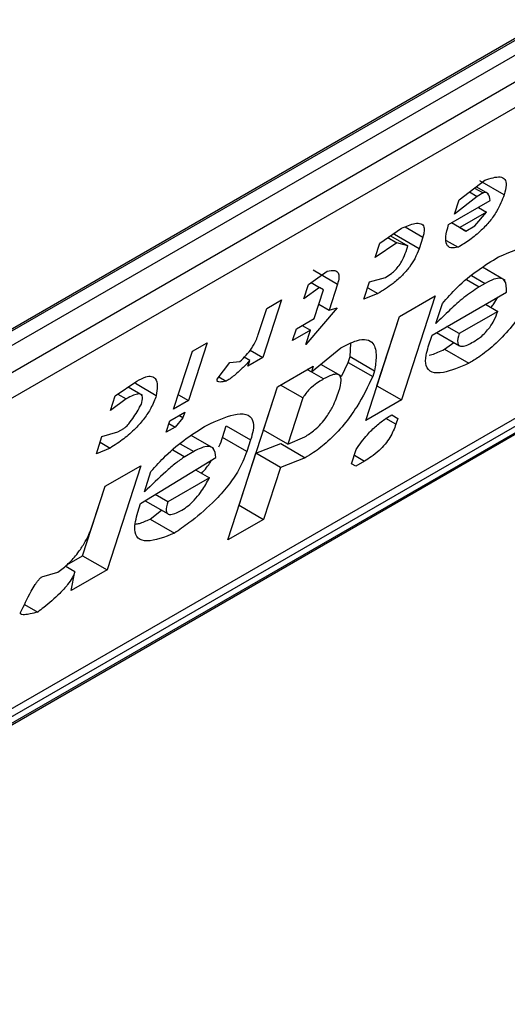
# Model space of a CAD drawing. Extents: x 0.4 to 10.6, y 0.4 to 8.1.
# Drawn here: x 3.8 to 3.8, y 6 to 6 of the extents above; entities that cross this region are included whole.
import ezdxf

# ---------------------------------------------------------------- set-up
doc = ezdxf.new("R2010")
doc.units = 0
doc.linetypes.add('SLD-SOLID', pattern=[0])
doc.layers.get('0').update_dxf_attribs({"linetype": 'CONTINUOUS'})

msp = doc.modelspace()

# ---------------------------------------------------------------- linework, layer by layer
at = {"color": 7, "linetype": 'SLD-SOLID'}
for p, q in [((3.747766615840109, 6.009123620729873), (3.768367364583339, 6.0210161798391)), ((3.747593540530228, 6.008991853858675), (3.768162924630359, 6.020866306544717)), ((3.768367364583339, 6.020748285871946), (3.747766615840109, 6.008855726762718)), ((3.747441829261287, 6.008239601114267), (3.76869215116216, 6.020507150825503)), ((3.76862763003519, 6.020060696477166), (3.747377308135245, 6.007793146766465)), ((3.743312245402146, 6.000238723246017), (3.768050453466659, 6.014519786780676)), ((3.745432705698378, 6.001719500228496), (3.766619115820506, 6.013950154455074)), ((3.745652580536757, 6.001717841591049), (3.766253329279987, 6.013610400700278)), ((3.766112417761445, 6.013423853221269), (3.745511669018215, 6.001531294112041)), ((3.75816869476762, 6.013069544532168), (3.758577887721871, 6.013380713797646)), ((3.758887416701682, 6.013147191307842), (3.758498190101548, 6.013371887041315)), ((3.758332346718988, 6.013193993052046), (3.758455677905848, 6.01312279547346)), ((3.758414182635237, 6.013256224871252), (3.758550496040674, 6.013177532817365)), ((3.758637564249042, 6.013162338493309), (3.758440397923673, 6.013276160190181)), ((3.758550496040674, 6.013177532817365), (3.758455677905848, 6.01312279547346)), ((3.758001603662127, 6.012673295957637), (3.758665331434884, 6.013056456343599)), ((3.758455677905848, 6.01312279547346), (3.758093893691289, 6.012838994690714)), ((3.758093893691289, 6.012838994690714), (3.75816869476762, 6.013069544532168)), ((3.758605490376766, 6.012872017807056), (3.758178808443471, 6.012625699569965)), ((3.758418382866653, 6.012651582106716), (3.758605490376766, 6.012872017807056)), ((3.758475664767301, 6.012946964536056), (3.758605490376766, 6.012872017807056)), ((3.758276155338282, 6.012569475902394), (3.758048959044555, 6.012700633530891)), ((3.758178808443471, 6.012625699569965), (3.758048981998001, 6.012700646781581)), ((3.756903608509512, 6.012376699348986), (3.757250430324155, 6.012614389191224)), ((3.757140814493635, 6.012513343580837), (3.757151629510765, 6.012546677332407)), ((3.758178808443471, 6.012625699569965), (3.758276155338282, 6.012569475902394)), ((3.758276155338282, 6.012569475902394), (3.758418382866653, 6.012651582106716)), ((3.757175631451483, 6.012383840384302), (3.756828807458877, 6.012146149586968)), ((3.756828807458877, 6.012146149586968), (3.756903608509512, 6.012376699348986)), ((3.757033636480372, 6.012465812336046), (3.757175631451483, 6.012383840384302)), ((3.757076960396577, 6.012495503821337), (3.757352836259452, 6.012336244076022)), ((3.75753004109349, 6.012288647847289), (3.757140814493635, 6.012513343580837)), ((3.757352836259452, 6.012336244076022), (3.757175631451483, 6.012383840384302)), ((3.757589881923593, 6.012473087625304), (3.75753004109349, 6.012288647847289)), ((3.757964766751799, 6.012420767400597), (3.758153944866756, 6.012311557199462)), ((3.757322915844547, 6.012244024187253), (3.757352836259452, 6.012336244076022)), ((3.755765789583474, 6.01171985046432), (3.756065203553365, 6.011930172102569)), ((3.755840750301213, 6.011950200531629), (3.756229976900419, 6.01172550479869)), ((3.758903364206976, 6.011782407479472), (3.758540597004376, 6.011991828527881)), ((3.7558085343538, 6.011749876284842), (3.755942994392747, 6.011672254156825)), ((3.756651813649543, 6.01148186900258), (3.756741574920404, 6.011758528749107)), ((3.756741574920404, 6.011758528749107), (3.756996108884174, 6.011830520813344)), ((3.755690988533328, 6.011489300702671), (3.755765789583474, 6.01171985046432)), ((3.755942994392747, 6.011672254156825), (3.755690988533328, 6.011489300702671)), ((3.755858289304732, 6.011173671551163), (3.75600789145679, 6.011634771233185)), ((3.75600789145679, 6.011634771233185), (3.755942994392747, 6.011672254156825)), ((3.756229976899693, 6.011725504797964), (3.756095334968048, 6.01131051510015)), ((3.756711642116888, 6.011666270676622), (3.756873898413025, 6.011572602110613)), ((3.757737587610785, 6.010909517108236), (3.758922815929962, 6.011593734853282)), ((3.758583366558715, 6.011735037532443), (3.758488548425354, 6.011680300189179)), ((3.755339106341034, 6.011473531471626), (3.755039902087824, 6.010551332265032)), ((3.755102060677974, 6.011336687923138), (3.755339106341034, 6.011473531471626)), ((3.756873898413025, 6.011572602110613), (3.756651813649543, 6.01148186900258)), ((3.757218404646158, 6.011209377028163), (3.75778731476477, 6.011537801848919)), ((3.75778731476477, 6.011537801848919), (3.757248747037152, 6.009877843055619)), ((3.754967418771536, 6.01092169830447), (3.755102060677974, 6.011336687923138)), ((3.756222602958766, 6.011346511778718), (3.755723647398717, 6.010758681932631)), ((3.75593307822452, 6.011404183924537), (3.756095334968048, 6.01131051510015)), ((3.756095334968048, 6.01131051510015), (3.756222602958766, 6.011346511778718)), ((3.757797428491938, 6.011093957044759), (3.757902149957029, 6.011416726695297)), ((3.75878564526383, 6.011289706246511), (3.758169327041716, 6.010933914900435)), ((3.758590905568042, 6.011402127079728), (3.75878564526383, 6.011289706246511)), ((3.755573834246037, 6.011009459141504), (3.755858289304732, 6.011173671551163)), ((3.756679836918971, 6.009549418234822), (3.757218404646158, 6.011209377028163)), ((3.756859520436603, 6.010102538788385), (3.757218682141794, 6.011209537222983)), ((3.7555139934158, 6.010825019363078), (3.755573834246037, 6.011009459141504)), ((3.755798448474642, 6.010989231773188), (3.7555139934158, 6.010825019363078)), ((3.755668622047552, 6.011064178974451), (3.755798448474642, 6.010989231773188)), ((3.755723647398717, 6.010758681932631), (3.755798448474642, 6.010989231773188)), ((3.758169327041716, 6.010933914900435), (3.757974587716744, 6.011046334357242)), ((3.757677746728837, 6.010725077171587), (3.757737587610785, 6.010909517108236)), ((3.757810096100411, 6.01095137536834), (3.758175243543609, 6.010740580236283)), ((3.753617629414179, 6.009730271727301), (3.753916833667388, 6.010652470933896)), ((3.754153879331376, 6.01078931448292), (3.753854675078167, 6.009867115276324)), ((3.753916833667388, 6.010652470933896), (3.754153879331376, 6.01078931448292)), ((3.754836333333416, 6.010668850006117), (3.755039902087824, 6.010551332265032)), ((3.755813619669053, 6.010323464786524), (3.756285182237248, 6.010708112896071)), ((3.756432627555099, 6.010568097602133), (3.756440174703399, 6.010779024623634)), ((3.757934969769837, 6.01068590890578), (3.758086051538136, 6.01079206968506)), ((3.757934969769837, 6.01068590890578), (3.758324196370904, 6.01046121317273)), ((3.754832778941913, 6.010506710850716), (3.754743243658039, 6.010558394914814)), ((3.755039902087824, 6.010551332265032), (3.754802856424533, 6.010414488716409)), ((3.754802856424533, 6.010414488716409), (3.754832778941913, 6.010506710850716)), ((3.756402707166115, 6.010475877793462), (3.756432627555099, 6.010568097602133)), ((3.756432627555099, 6.010568097602133), (3.756821854155233, 6.010343401869013)), ((3.754311277400367, 6.010205653322419), (3.754513345156718, 6.010472199086679)), ((3.754513345156718, 6.010472199086679), (3.754673060984931, 6.010489453806527)), ((3.755274629941258, 6.010087259775962), (3.75584354005816, 6.010415684596098)), ((3.755748706511413, 6.010360938354805), (3.755813619669053, 6.010323464786524)), ((3.75584354005816, 6.010415684596098), (3.755813619669053, 6.010323464786524)), ((3.756280790247915, 6.010260670272541), (3.755962148650358, 6.01044461815137)), ((3.756292422948576, 6.010251562002123), (3.756402707166115, 6.010475877793462)), ((3.756402707166115, 6.010475877793462), (3.756791934697011, 6.010251184174853)), ((3.756821854155233, 6.010343401869013), (3.756791934697011, 6.010251184174853)), ((3.752684195953501, 6.009940884328145), (3.753031019318022, 6.010178574827251)), ((3.754340127367791, 6.01024370905558), (3.754456033034623, 6.010176798138357)), ((3.753123490636997, 6.009948676381696), (3.752891218439014, 6.01008276426745)), ((3.753340548298488, 6.009945052338344), (3.753008071554222, 6.010136987077453)), ((3.754481738596078, 6.007643431649865), (3.755274629941258, 6.010087259775962)), ((3.755050387688228, 6.009395411314111), (3.75527490691999, 6.010087419672381)), ((3.755678977710792, 6.009908475008261), (3.755321952598195, 6.010114578564345)), ((3.756859242940985, 6.010102378593912), (3.756859520437238, 6.01010253878909)), ((3.756859520437238, 6.01010253878909), (3.757248747037152, 6.009877843055619)), ((3.752609394903109, 6.009710334566305), (3.752684195953501, 6.009940884328145)), ((3.752861400761673, 6.009893288019923), (3.752609394903109, 6.009710334566305)), ((3.75272751990992, 6.009970575790365), (3.752861400761673, 6.009893288019923)), ((3.753854675078167, 6.009867115276324), (3.753617629414179, 6.009730271727301)), ((3.753692418334148, 6.0099607841011), (3.753854675078167, 6.009867115276324)), ((3.755678977710792, 6.009908475008261), (3.755439614287595, 6.009170715581021)), ((3.757248747037152, 6.009877843055619), (3.756679836918971, 6.009549418234822)), ((3.753557788532828, 6.009545831791331), (3.753794834196816, 6.009682675340353)), ((3.753764913755713, 6.009590455371051), (3.753640174525361, 6.009443497680977)), ((3.753764913755713, 6.009590455371051), (3.75370000048567, 6.009627929004218)), ((3.753794834196816, 6.009682675340353), (3.753764913755713, 6.009590455371051)), ((3.757094065417296, 6.00963865175325), (3.757191434310773, 6.009582441887964)), ((3.757094087364782, 6.009638665396261), (3.757191434310773, 6.009582441887964)), ((3.757191434310773, 6.009582441887964), (3.757161514453074, 6.009490223716763)), ((3.752729287590296, 6.009367337310679), (3.752824105068818, 6.009422074275964)), ((3.753497947651224, 6.009361391854581), (3.753557788532828, 6.009545831791331)), ((3.753640174525361, 6.009443497680977), (3.753497947651224, 6.009361391854581)), ((3.753542820837661, 6.009499698768623), (3.753640174525361, 6.009443497680977)), ((3.754396562767536, 6.009280281456597), (3.754456403649305, 6.009464721393809)), ((3.754456403649305, 6.009464721393809), (3.754845630249151, 6.009240025659856)), ((3.755439614287595, 6.009170715581021), (3.755050387688228, 6.009395411314053)), ((3.752384991700314, 6.009018685121633), (3.752474752971358, 6.009295344868187)), ((3.752474752971358, 6.009295344868187), (3.752729287590296, 6.009367337310679)), ((3.754255800739996, 6.009102077260564), (3.753895281642579, 6.009310200505475)), ((3.754785789367666, 6.009055585723475), (3.754396562767536, 6.009280281456597)), ((3.754845630249151, 6.009240025659856), (3.754785789367666, 6.009055585723475)), ((3.755439614287603, 6.009170715581074), (3.75570910915332, 6.009288818086702)), ((3.752607077118227, 6.009109418607442), (3.752384991700314, 6.009018685121633)), ((3.752444820374226, 6.009203087431992), (3.752607077118227, 6.009109418607442)), ((3.754930705925012, 6.009026531440587), (3.755327467468971, 6.009180629868273)), ((3.755327467468971, 6.009180629868273), (3.75571669406883, 6.008955934134383)), ((3.756455433690345, 6.008857768711326), (3.756530234767015, 6.009088318552815)), ((3.753091493121674, 6.008227383850471), (3.754291681655655, 6.008957709979437)), ((3.753937272071449, 6.009052904275756), (3.75379504388784, 6.008970797693162)), ((3.754661422113369, 6.00819655220223), (3.754930705925535, 6.00902653144004)), ((3.755319932524892, 6.008801835706569), (3.754930705925732, 6.009026531440154)), ((3.75571669406883, 6.008955934134383), (3.755319932524892, 6.008801835706569)), ((3.752524900764039, 6.008499874910391), (3.753093810882565, 6.008828299731463)), ((3.753093810882565, 6.008828299731463), (3.752555243155032, 6.007168340937846)), ((3.755319932524892, 6.008801835706569), (3.755050648712687, 6.007971856469099)), ((3.756520332091232, 6.008820286624323), (3.756455433690345, 6.008857768711326)), ((3.756662558964821, 6.00890239245064), (3.756520332091232, 6.008820286624323)), ((3.753151334003745, 6.008411823787537), (3.753256055469316, 6.008734593438215)), ((3.75418696017145, 6.008634941850993), (3.753523233208663, 6.008251782021418)), ((3.753968504514013, 6.008761053617421), (3.75418696017145, 6.008634941850993)), ((3.752166016554456, 6.00739303667053), (3.752525178259674, 6.008500035105212)), ((3.752330418027816, 6.007900445513523), (3.752524900764039, 6.008499874910391)), ((3.753523233208663, 6.008251782021418), (3.753322253672331, 6.008367803838587)), ((3.753046612538581, 6.008089054137534), (3.753091493121674, 6.008227383850471)), ((3.753162092718088, 6.008270344375835), (3.75352914946341, 6.008058447027122)), ((3.754661144617605, 6.008196392006997), (3.754661422113662, 6.008196552202063)), ((3.754661422113662, 6.008196552202063), (3.755050648712687, 6.007971856469099)), ((3.753241465888843, 6.007976406788689), (3.753426367266889, 6.008117781926194)), ((3.753241465888843, 6.007976406788689), (3.753630692488942, 6.007751711055302)), ((3.755050648712687, 6.007971856469099), (3.754481738596078, 6.007643431649865)), ((3.751914456691475, 6.007247814252634), (3.752166016554773, 6.007393036670569)), ((3.752166016555118, 6.007393036671315), (3.752555243155032, 6.007168340937846)), ((3.752043645210477, 6.00713531722516), (3.751887657371919, 6.007225367087388)), ((3.751517088279443, 6.007056184046047), (3.751771622845099, 6.007128176328592)), ((3.752555243155032, 6.007168340937846), (3.751986333036311, 6.006839916116663)), ((3.751986333036311, 6.006839916116663), (3.752043645210477, 6.00713531722516)), ((3.751241130073317, 6.006613254472578), (3.751449872119987, 6.006492750254039))]:
    msp.add_line(p, q, dxfattribs=at)
at = {"color": 8, "linetype": 'SLD-SOLID'}
for p, q in [((3.757309088350336, 6.01263518630478), (3.757589881923593, 6.012473087625304)), ((3.758288723137322, 6.011795656872211), (3.758488548425354, 6.011680300189179)), ((3.758366310698404, 6.011860341213453), (3.758583366558715, 6.011735037532443)), ((3.756008319489089, 6.010211020933069), (3.755748662612072, 6.010360913012256)), ((3.757161514453074, 6.009490223716763), (3.75700273824678, 6.009581880946205)), ((3.753603833987436, 6.009081180819148), (3.75379504388784, 6.008970797693162)), ((3.753720216137389, 6.009178207999341), (3.753937272071449, 6.009052904275756)), ((3.756500302221127, 6.008996061275018), (3.756662558964821, 6.00890239245064))]:
    msp.add_line(p, q, dxfattribs=at)
at = {"color": 7, "linetype": 'SLD-SOLID'}
for points, knots in [([(3.758577887721871, 6.013380713797646), (3.758668176408459, 6.01341028310198), (3.758803453414084, 6.013454585960951), (3.758905893595986, 6.013402631980847), (3.758929768785568, 6.013302630410001), (3.758902375225147, 6.013202091544608), (3.758887416701985, 6.013147191308075)], [0, 0, 0, 0, 0.384961672599906, 0.5767772720780713, 0.7688950658231083, 0.9999999999999999, 0.9999999999999999, 0.9999999999999999, 0.9999999999999999]), ([(3.758665331434884, 6.013056456343599), (3.75865801323236, 6.013098553371077), (3.758648502296337, 6.013153263818595), (3.758604332479246, 6.013184446626197), (3.758576745572167, 6.013186917671095), (3.758557189094916, 6.013179925749028), (3.758550496040674, 6.013177532817365)], [0, 0, 0, 0, 0.6125024015251513, 0.7960248620933347, 0.9301910745841059, 1, 1, 1, 1]), ([(3.758887416701937, 6.013147191308048), (3.758854957371185, 6.013061728310635), (3.758805043438393, 6.012930308647618), (3.758663566922206, 6.012727270314532), (3.758513683563649, 6.012566658590982), (3.75833641921803, 6.012422709096216), (3.758215555744476, 6.012349086670707), (3.758153944866756, 6.012311557199462)], [0, 0, 0, 0, 0.290553063127978, 0.4467943648223275, 0.6035749290010003, 0.7979199516940715, 1, 1, 1, 1]), ([(3.757250430324155, 6.012614389191224), (3.757325513789811, 6.012646358816196), (3.757443670078713, 6.012696668324574), (3.757565523000416, 6.012697033960423), (3.757615462347757, 6.012644133860269), (3.757614880095006, 6.012559524250903), (3.757597090297801, 6.012498012150072), (3.757589881923593, 6.012473087625304)], [0, 0, 0, 0, 0.3335115074631632, 0.5248356836504459, 0.7178068078610486, 0.8856561373739134, 1, 1, 1, 1]), ([(3.758153944866757, 6.012311557199462), (3.758112642417094, 6.012304630132195), (3.758029891526831, 6.012290751512693), (3.757959268016097, 6.012351564198235), (3.757947216269002, 6.012481916485408), (3.757982708278476, 6.01260680649486), (3.758001603662127, 6.012673295957637)], [0, 0, 0, 0, 0.2158225399555622, 0.4324079434991081, 0.6978229797712573, 1, 1, 1, 1]), ([(3.75753004109349, 6.012288647847289), (3.757510543204297, 6.012236349444501), (3.757476473293524, 6.012144965095206), (3.757381351411142, 6.011995086126526), (3.757260174272749, 6.011855261069308), (3.75708326534488, 6.01170102701509), (3.756954185787715, 6.011621850090387), (3.756873898413025, 6.011572602110613)], [0, 0, 0, 0, 0.2069438703736511, 0.3616062810050417, 0.5170101738324868, 0.6995807392232204, 1, 1, 1, 1]), ([(3.756996108884174, 6.011830520813344), (3.757026775591852, 6.011849665936113), (3.757079126398045, 6.011882348368872), (3.757155122825102, 6.011951476101381), (3.757218921671915, 6.01202776395094), (3.757282030767983, 6.0121310452363), (3.757307245505886, 6.012200721873259), (3.757322915844547, 6.012244024187253)], [0, 0, 0, 0, 0.2061201003634978, 0.3518654020449714, 0.4979908797019736, 0.6880136943453724, 1, 1, 1, 1]), ([(3.758797864234316, 6.012158653589112), (3.758985452287877, 6.012237616213885), (3.759261304851331, 6.012353732576561), (3.759492498441632, 6.012317000764318), (3.759553096642238, 6.012196774729619), (3.759537123624868, 6.012067261172228), (3.759511989022781, 6.011985517276922), (3.759506685586194, 6.011968269199405)], [0, 0, 0, 0, 0.4405930216373424, 0.6479022099275809, 0.8033742011919748, 0.9585116783709661, 1, 1, 1, 1]), ([(3.757902149957029, 6.011416726695297), (3.757978387058737, 6.011502682250832), (3.758154326242362, 6.011701049580258), (3.758471801672165, 6.011958663472947), (3.758688418260346, 6.012091525020582), (3.758797864234316, 6.012158653589112)], [0, 0, 0, 0, 0.2744730498696595, 0.6334260253753933, 0.9999999999999999, 0.9999999999999999, 0.9999999999999999, 0.9999999999999999]), ([(3.756065203553365, 6.011930172102569), (3.756109901610208, 6.011938884971281), (3.756186685369489, 6.011953852217311), (3.756247419420502, 6.011910551449438), (3.756259493963738, 6.011832500946218), (3.75623977814623, 6.011761033249098), (3.756229976900689, 6.01172550479854)], [0, 0, 0, 0, 0.3178620857722338, 0.5460337115775717, 0.7743215538767986, 1, 1, 1, 1]), ([(3.759446845819246, 6.011783831897225), (3.759372202362459, 6.011626743611156), (3.759254874159183, 6.01137982462919), (3.758991142714164, 6.011014621435406), (3.758737512851128, 6.010751514408775), (3.758506910858392, 6.010571937845057), (3.758376525711734, 6.010492924665322), (3.758324196370904, 6.01046121317273)], [0, 0, 0, 0, 0.334118343691936, 0.5251834070221303, 0.717816677382328, 0.8867473201944999, 0.9999999999999999, 0.9999999999999999, 0.9999999999999999, 0.9999999999999999]), ([(3.758922815929962, 6.011593734853282), (3.758924226864171, 6.011665478232786), (3.758926315606429, 6.011771686890437), (3.758835958418853, 6.011824905203715), (3.758725539890745, 6.011809942802126), (3.758631632755406, 6.011760467002428), (3.758583366558715, 6.011735037532443)], [0, 0, 0, 0, 0.4044264081629275, 0.5987114940356731, 0.7937465572936856, 1, 1, 1, 1]), ([(3.758488548425354, 6.011680300189179), (3.75840718583425, 6.011626469426328), (3.758251091161118, 6.011523194749137), (3.758016978918624, 6.011311446893433), (3.757871151291576, 6.011166987923263), (3.757797428491938, 6.011093957044759)], [0, 0, 0, 0, 0.3499410883631991, 0.6713643095925633, 1, 1, 1, 1]), ([(3.758676399439506, 6.011352772518368), (3.758692456500544, 6.011371876561337), (3.758738024618681, 6.011426091668622), (3.758766976356305, 6.01147980715545), (3.758785726228302, 6.011514594653017)], [0, 0, 0, 0, 0.3523748992604043, 1, 1, 1, 1]), ([(3.758396469396382, 6.010802724564835), (3.758433846571749, 6.01082611756427), (3.758497549448025, 6.010865986851718), (3.758589769574898, 6.010950387264121), (3.758666600634238, 6.011042718942444), (3.758739292664222, 6.011162258529535), (3.75876824547198, 6.011241865051715), (3.75878564526383, 6.011289706246511)], [0, 0, 0, 0, 0.2130230691812512, 0.3630606670129694, 0.5134652170485953, 0.7076068054580353, 1, 1, 1, 1]), ([(3.754673060984931, 6.010489453806527), (3.754707779797024, 6.010521668108776), (3.754777363629247, 6.010586232374307), (3.754870232173103, 6.010708077510211), (3.754932104111316, 6.010822279150256), (3.754956705204752, 6.010891537069968), (3.754967418771536, 6.01092169830447)], [0, 0, 0, 0, 0.2394080631611003, 0.4798243227726748, 0.7734679203732991, 0.9999999999999999, 0.9999999999999999, 0.9999999999999999, 0.9999999999999999]), ([(3.756285182237249, 6.010708112896071), (3.756371360922591, 6.010752967648727), (3.756529237640645, 6.010835140184899), (3.756705379677939, 6.010850764846399), (3.756823382806035, 6.010772583301205), (3.756858840650193, 6.010593185748649), (3.756833528175276, 6.010422240970161), (3.756821854155233, 6.010343401869013)], [0, 0, 0, 0, 0.1972276840398283, 0.3613150901749662, 0.5251673593941246, 0.7810089380168301, 1, 1, 1, 1]), ([(3.758169327041716, 6.010933914900435), (3.758155200726351, 6.010880695992095), (3.758134040134397, 6.010800976435052), (3.758163389363296, 6.010739408217346), (3.758219356674138, 6.010726587827903), (3.75830189631617, 6.010751203684135), (3.758366242038258, 6.010786257509851), (3.758396469396382, 6.010802724564835)], [0, 0, 0, 0, 0.32220141967875, 0.4826433923060989, 0.6437993971426905, 0.832669479224607, 1, 1, 1, 1]), ([(3.758324196370904, 6.01046121317273), (3.758181371441204, 6.010400222778475), (3.757956586898405, 6.01030423324838), (3.75772494372168, 6.010303533612642), (3.757629827452632, 6.010403884397356), (3.757631035373485, 6.010563661148948), (3.757664449882562, 6.010679128514709), (3.757677746728837, 6.010725077171587)], [0, 0, 0, 0, 0.3346437211396047, 0.526677912709417, 0.7203635048791474, 0.8887224863890097, 1, 1, 1, 1]), ([(3.757694051304454, 6.010591483804785), (3.757707990227691, 6.010594389118732), (3.757779296008141, 6.010609251506227), (3.757865564847227, 6.01065173229936), (3.757934969769837, 6.01068590890578)], [0, 0, 0, 0, 0.1954809715145337, 1, 1, 1, 1]), ([(3.754832778941913, 6.010506710850716), (3.754793005594323, 6.010464331767321), (3.754724416477822, 6.010391249060829), (3.754606714181326, 6.010282441533451), (3.754518398865849, 6.010213940642647), (3.754465063178189, 6.010182176117605), (3.754456033034623, 6.010176798138357)], [0, 0, 0, 0, 0.3315508508785771, 0.5717592637851281, 0.9274955381964842, 1, 1, 1, 1]), ([(3.753031019318022, 6.010178574827251), (3.753079915909904, 6.010204015159949), (3.75317030624627, 6.010251044209241), (3.753271477098961, 6.010259966753581), (3.753341169312272, 6.010214500969618), (3.753363968072327, 6.01010483215184), (3.753348219484114, 6.009997388480319), (3.753340548298488, 6.009945052338344)], [0, 0, 0, 0, 0.1864061010615801, 0.3445906867303614, 0.5024715134604554, 0.7576523480751731, 0.9999999999999999, 0.9999999999999999, 0.9999999999999999, 0.9999999999999999]), ([(3.754456033034623, 6.010176798138357), (3.754421797889588, 6.010169623150995), (3.754372346273191, 6.010159259101936), (3.754326670429789, 6.010164628842848), (3.754311110663219, 6.0101767783115), (3.754307346718803, 6.010190273023291), (3.754310227901471, 6.010201546755479), (3.754311277400367, 6.010205653322419)], [0, 0, 0, 0, 0.507017065440873, 0.7323705917030479, 0.8484052856252575, 0.9447801462951486, 1, 1, 1, 1]), ([(3.756008319489089, 6.010211020933069), (3.755981989847726, 6.010195261018623), (3.755919763554759, 6.010158014743981), (3.755832040441025, 6.010093170990007), (3.755752910393893, 6.010016460435052), (3.755705758474168, 6.009956172397937), (3.755686110877333, 6.009921179404299), (3.755678977710792, 6.009908475008261)], [0, 0, 0, 0, 0.2263098579646461, 0.5348505636015761, 0.715027148020241, 0.8965390612481687, 1, 1, 1, 1]), ([(3.756791934697011, 6.010251184174853), (3.756716543672181, 6.010092809607428), (3.756598962575977, 6.009845805998038), (3.75634079027843, 6.009482207788857), (3.756094128323719, 6.009222009024153), (3.755877340252427, 6.009053125856558), (3.75575966463195, 6.008981931534003), (3.75571669406883, 6.008955934134383)], [0, 0, 0, 0, 0.3471112735119783, 0.5413605152120395, 0.7375279066386707, 0.9041553925173398, 1, 1, 1, 1]), ([(3.756252942767749, 6.010014973134971), (3.756270126889456, 6.010076119282197), (3.756297007705826, 6.01017176911425), (3.756280289033672, 6.010263827835481), (3.756226977172817, 6.010294020021299), (3.756132648396938, 6.010277206579028), (3.756054288512738, 6.010235492229222), (3.756008319489089, 6.010211020933069)], [0, 0, 0, 0, 0.3022334169541303, 0.4727783660009451, 0.644979688731095, 0.7917309698540125, 1, 1, 1, 1]), ([(3.753340548298488, 6.009945052338344), (3.753316092351568, 6.009879853605064), (3.753273577282035, 6.009766509857305), (3.75315394905466, 6.009580951357659), (3.753002589531742, 6.009408232892736), (3.752812128259739, 6.009243207730013), (3.752678595355566, 6.009156081903978), (3.752607077118227, 6.009109418607442)], [0, 0, 0, 0, 0.2269125024291577, 0.3944725939291435, 0.5627084392347527, 0.7657931442251059, 1, 1, 1, 1]), ([(3.753103502634481, 6.009808208789237), (3.753114211706056, 6.009848858311678), (3.75313107132237, 6.009912854088237), (3.753107728898712, 6.009964573248292), (3.753057503139131, 6.009977384819484), (3.75297250558343, 6.009953790053823), (3.752900417674594, 6.009914534645866), (3.752861400761673, 6.009893288019923)], [0, 0, 0, 0, 0.2656883345750211, 0.4182812065789715, 0.5712943463445321, 0.7679670359707248, 1, 1, 1, 1]), ([(3.75570910915332, 6.009288818086702), (3.755761122663933, 6.009321909119206), (3.755847806493671, 6.009377057433434), (3.755969145580928, 6.009495068797388), (3.756072945334234, 6.009626009745982), (3.756179279918453, 6.009808776055459), (3.756225017767437, 6.009936805462107), (3.756252942767712, 6.010014973134949)], [0, 0, 0, 0, 0.199601205324343, 0.3326481272618091, 0.4655001270232326, 0.6736639472234355, 1, 1, 1, 1]), ([(3.752824105068818, 6.009422074275964), (3.752831810911465, 6.00942718850374), (3.752849570354724, 6.009438975123605), (3.7528860008697, 6.009475093853565), (3.752968914446063, 6.009578320527153), (3.753038321914104, 6.009693902457246), (3.753091154847099, 6.009786554682383), (3.753103502634481, 6.009808208789237)], [0, 0, 0, 0, 0.06048964792383391, 0.1394088251453202, 0.2882637789816206, 0.8336573983072981, 1, 1, 1, 1]), ([(3.754151769058624, 6.009476519877096), (3.754300584763153, 6.009543309462902), (3.754534056179415, 6.009648093156522), (3.754782079622224, 6.009664213493345), (3.754889376626961, 6.009573573380663), (3.754894877362568, 6.009412709561758), (3.754860375406992, 6.009291729226085), (3.754845630249151, 6.009240025659856)], [0, 0, 0, 0, 0.3338254886822222, 0.5237263760111942, 0.7154863868341887, 0.8784069463885243, 1, 1, 1, 1]), ([(3.756530234767015, 6.009088318552815), (3.756585175292025, 6.009167808981544), (3.756677070100619, 6.009300766533944), (3.756850207916006, 6.009471447167869), (3.756984170545949, 6.00957262363916), (3.757063384790003, 6.009620218246795), (3.757094087364782, 6.009638665396261)], [0, 0, 0, 0, 0.3613698066258909, 0.6044356002289493, 0.8466835641868846, 1, 1, 1, 1]), ([(3.753256055469316, 6.008734593438215), (3.753332292559228, 6.00882054903501), (3.753508231564168, 6.009018916288881), (3.75382570680481, 6.009276529972742), (3.754042323165484, 6.009409391365761), (3.754151769058624, 6.009476519877096)], [0, 0, 0, 0, 0.2744732889923815, 0.6334260319212243, 1, 1, 1, 1]), ([(3.757161514453074, 6.009490223716763), (3.757135723038585, 6.00942187293396), (3.757097826286377, 6.00932144134731), (3.756990693886978, 6.009169958870619), (3.756886330234326, 6.009059787235182), (3.756772308502249, 6.008969025776308), (3.756697371655372, 6.008923528624889), (3.756662558964821, 6.00890239245064)], [0, 0, 0, 0, 0.3331575889272511, 0.4895268772109997, 0.6465521800919084, 0.8358021441629606, 1, 1, 1, 1]), ([(3.754336923496925, 6.00912690561917), (3.754337394625526, 6.009127761063188), (3.754368101674535, 6.00918351688314), (3.754382442232371, 6.009232273196261), (3.754396562767536, 6.009280281456597)], [0, 0, 0, 0, 0.0153426856603482, 1, 1, 1, 1]), ([(3.754291681655655, 6.008957709979437), (3.754284961663473, 6.009014798617599), (3.754274444524081, 6.00910414532351), (3.754177067911231, 6.009143835569851), (3.754064777965632, 6.009120931603128), (3.753977182519169, 6.009074197417616), (3.753937272071449, 6.009052904275756)], [0, 0, 0, 0, 0.3836512379327536, 0.6004342620684519, 0.8179488987317065, 1, 1, 1, 1]), ([(3.75379504388784, 6.008970797693162), (3.753746837519812, 6.008937916056875), (3.753646461198654, 6.008869449216927), (3.753429016168445, 6.008676681782944), (3.753264726438978, 6.008519979430599), (3.753151334003745, 6.008411823787537)], [0, 0, 0, 0, 0.2225552252492146, 0.4634092066856176, 1, 1, 1, 1]), ([(3.754785789367666, 6.009055585723475), (3.754743921876465, 6.00894852738542), (3.754672531429696, 6.008765976619539), (3.754463292034206, 6.008471469039118), (3.754196033010668, 6.00818434301527), (3.753908003884256, 6.007944338455903), (3.753706899402236, 6.007804646274929), (3.753630692488942, 6.007751711055302)], [0, 0, 0, 0, 0.2383156491129497, 0.4063644649900268, 0.574137357495855, 0.8386228036950647, 1, 1, 1, 1]), ([(3.754064303507815, 6.008705750035577), (3.754117612903423, 6.008766964403664), (3.754179091699958, 6.008837559570573), (3.754215151294396, 6.00890508359537), (3.754219942951046, 6.00891405629591)], [0, 0, 0, 0, 0.86711839873119, 1, 1, 1, 1]), ([(3.753750374252119, 6.008120590928872), (3.753783261360958, 6.008141525628926), (3.753849198533465, 6.008183498759968), (3.753955397858699, 6.008284198863953), (3.754071618428241, 6.008429206129289), (3.754142596266448, 6.008549136417446), (3.754181651220804, 6.008624673665361), (3.75418696017145, 6.008634941850993)], [0, 0, 0, 0, 0.1835232833854386, 0.3679559202102303, 0.582256884671454, 0.9432139246211005, 1, 1, 1, 1]), ([(3.753523233208663, 6.008251782021418), (3.753509106800036, 6.008198562794266), (3.753487946128996, 6.008118842988019), (3.753517295556171, 6.008057274838128), (3.753573262818329, 6.008044454638884), (3.753655802041394, 6.008069070504506), (3.75372014727335, 6.008104124075009), (3.753750374252119, 6.008120590928872)], [0, 0, 0, 0, 0.3222038385517952, 0.48264563309506, 0.6438014629666813, 0.8326712750966521, 0.9999999999999999, 0.9999999999999999, 0.9999999999999999, 0.9999999999999999]), ([(3.753630692488942, 6.007751711055302), (3.753471904990476, 6.007689963798065), (3.753234925296583, 6.007597810157128), (3.753039396819136, 6.007657051086122), (3.752974421893172, 6.007810601044569), (3.7530203684146, 6.007987825544086), (3.753046612538581, 6.008089054137534)], [0, 0, 0, 0, 0.3781341019282615, 0.5643397911780833, 0.7511559051879668, 1, 1, 1, 1]), ([(3.751771622845099, 6.007128176328592), (3.751827690494697, 6.007172168975599), (3.751940290237047, 6.007260518688019), (3.752088335516389, 6.007427284872342), (3.752220460581889, 6.007626366793208), (3.752290022431574, 6.007780884955693), (3.752323176098725, 6.007879011269142), (3.752330418027816, 6.007900445513523)], [0, 0, 0, 0, 0.2066297388106804, 0.4149711200447479, 0.5921369176249706, 0.9109083315684515, 0.9999999999999999, 0.9999999999999999, 0.9999999999999999, 0.9999999999999999]), ([(3.753013109999384, 6.007896525584283), (3.753032323028961, 6.007899667689244), (3.753099695976793, 6.007910685882536), (3.753182369048207, 6.007949011004483), (3.753241465888843, 6.007976406788689)], [0, 0, 0, 0, 0.2851742456717137, 1, 1, 1, 1]), ([(3.751177849858149, 6.006485609675964), (3.751229958282185, 6.006597498628754), (3.751298039688554, 6.006743685304023), (3.751395542055942, 6.006912119448769), (3.751440241977588, 6.006977909529716), (3.751468856140249, 6.007014376491836), (3.751494289918183, 6.007039911313381), (3.751508624845609, 6.007051112354403), (3.751515616088132, 6.007055301839071), (3.751517088279443, 6.007056184046047)], [0, 0, 0, 0, 0.598919387009938, 0.782508297349649, 0.8545822797350271, 0.9270682363745375, 0.9622967450568428, 0.9920605809195913, 1, 1, 1, 1]), ([(3.752043645210477, 6.00713531722516), (3.752030972776933, 6.007103595295669), (3.752005615035507, 6.007040119209343), (3.751920049694458, 6.00691780807215), (3.751766304801188, 6.006750056359937), (3.751599766803798, 6.006607763805362), (3.751481943930076, 6.006517358817078), (3.751449872119987, 6.006492750254039)], [0, 0, 0, 0, 0.1450076564094152, 0.2901626308255594, 0.4907666123176019, 0.8613848399345084, 1, 1, 1, 1]), ([(3.751449872119987, 6.006492750254039), (3.751410091397246, 6.006482673314198), (3.751337217361788, 6.006464213436632), (3.751252816617799, 6.006450561223615), (3.751204342221607, 6.006451119600801), (3.75118326301654, 6.006459224476817), (3.751174438675213, 6.006469214271467), (3.751177000187355, 6.006481525844451), (3.751177849858149, 6.006485609675964)], [0, 0, 0, 0, 0.3621818829092989, 0.6634785282559634, 0.82035559923705, 0.891873116981724, 0.9641335861267428, 0.9999999999999999, 0.9999999999999999, 0.9999999999999999, 0.9999999999999999])]:
    msp.add_open_spline(points, degree=3, knots=knots, dxfattribs=at)

doc.saveas('drawing.dxf')
